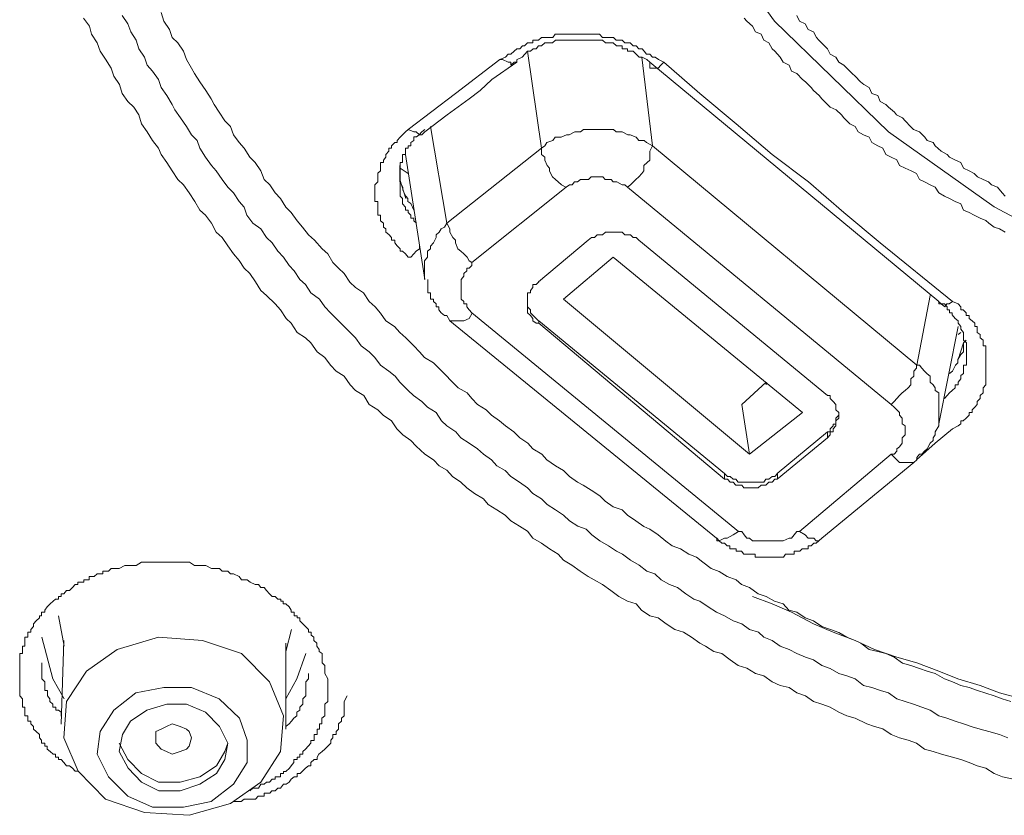
# Model space of a CAD drawing. Units: inches. Extents: x 149.1 to 232.2, y 3.2 to 64.6.
# Drawn here: x 169.9 to 170.8, y 43 to 43.8 of the extents above; entities that cross this region are included whole.
import ezdxf

# ---------------------------------------------------------------- set-up
doc = ezdxf.new("R2010")
doc.units = ezdxf.units.IN
doc.header["$MEASUREMENT"] = 0
doc.layers.add('图层 1', color=7, linetype='Continuous')

msp = doc.modelspace()

# ---------------------------------------------------------------- linework, layer by layer
at = {"layer": '图层 1', "color": 7, "lineweight": 9}
for points in [[(170.40683, 44.24329), (170.41458, 44.15269), (170.44662, 44.01557), (170.50604, 43.88638), (170.59131, 43.76822), (170.70138, 43.66142), (170.80336, 43.58907), (170.94478, 43.51397), (171.10067, 43.46022), (171.25346, 43.4306), (171.409, 43.41992)], [(170.81662, 43.07644), (170.80852, 43.07954), (170.79836, 43.08264), (170.78992, 43.08471), (170.78217, 43.08712), (170.77373, 43.08988), (170.7658, 43.09263), (170.75771, 43.09539), (170.74996, 43.0978), (170.74152, 43.10331), (170.73342, 43.10607), (170.72567, 43.10882), (170.71757, 43.11158), (170.70948, 43.11399), (170.70138, 43.11985), (170.69363, 43.12226), (170.68519, 43.12502), (170.67727, 43.12708), (170.66917, 43.13328), (170.66107, 43.13639), (170.65332, 43.13845), (170.64523, 43.14328), (170.63713, 43.14638), (170.62903, 43.15189), (170.62128, 43.1543), (170.61284, 43.15774), (170.60543, 43.16188), (170.59699, 43.16498), (170.58907, 43.17049), (170.58097, 43.17359), (170.57581, 43.17842), (170.56719, 43.18117), (170.55979, 43.18668), (170.55135, 43.18944), (170.54325, 43.19426), (170.5355, 43.19771), (170.5274, 43.20288), (170.51931, 43.20839), (170.51362, 43.21045), (170.50587, 43.21562), (170.49778, 43.22148), (170.49002, 43.22458), (170.48193, 43.22906), (170.4759, 43.23491), (170.46815, 43.23733), (170.46074, 43.24318), (170.4523, 43.24801), (170.44455, 43.25386), (170.43886, 43.25662), (170.43111, 43.26179), (170.42267, 43.26661), (170.41492, 43.27247), (170.40958, 43.27798), (170.40149, 43.28073), (170.39339, 43.2859), (170.3877, 43.29141), (170.37995, 43.29658), (170.37186, 43.30175), (170.36652, 43.30726), (170.35808, 43.31243), (170.35308, 43.31794), (170.34533, 43.32345), (170.33689, 43.32862), (170.33155, 43.33448), (170.32345, 43.33896), (170.31829, 43.34481), (170.31036, 43.35033), (170.30485, 43.35549), (170.29675, 43.36101), (170.28866, 43.36617), (170.28366, 43.37203), (170.27522, 43.37754), (170.26988, 43.38236), (170.26489, 43.39063), (170.25645, 43.3958), (170.25111, 43.40131), (170.24301, 43.40683), (170.23784, 43.41165), (170.22975, 43.41992), (170.2251, 43.42577), (170.21907, 43.4306), (170.21097, 43.43611), (170.20563, 43.44369), (170.20012, 43.4492), (170.19254, 43.45506), (170.18703, 43.46264), (170.18169, 43.4678), (170.176, 43.47366), (170.16825, 43.48124), (170.16291, 43.48675), (170.1574, 43.49261), (170.15206, 43.49984), (170.14396, 43.50604), (170.13862, 43.51397), (170.13328, 43.51879), (170.12777, 43.5274), (170.12278, 43.53257), (170.11744, 43.54049), (170.11192, 43.54635), (170.10658, 43.55428), (170.1009, 43.55944), (170.09556, 43.56771), (170.08781, 43.57322), (170.08212, 43.58115), (170.07937, 43.58873), (170.07472, 43.59424), (170.06921, 43.60251), (170.06387, 43.60802), (170.05818, 43.6156), (170.0525, 43.62387), (170.04802, 43.62903), (170.04233, 43.63696), (170.03665, 43.64557), (170.03424, 43.65315), (170.02855, 43.65866), (170.02373, 43.66659), (170.01805, 43.67485), (170.01271, 43.68278), (170.00995, 43.68794), (170.00495, 43.69656), (169.99927, 43.70414), (169.99686, 43.71206), (169.99117, 43.71998), (169.98583, 43.72584), (169.98342, 43.73342), (169.97774, 43.74169), (169.97533, 43.74996), (169.96999, 43.75788), (169.96723, 43.7658), (169.96189, 43.77373)], [(169.99944, 43.77683), (170.00185, 43.76822), (170.00754, 43.76029), (170.00995, 43.75271), (170.01563, 43.74755), (170.02097, 43.73928), (170.02373, 43.73135), (170.02873, 43.72308), (170.03148, 43.71792), (170.03682, 43.70965), (170.04251, 43.70138), (170.04767, 43.69346), (170.0506, 43.68794), (170.05543, 43.68037), (170.06077, 43.6721), (170.06645, 43.66659), (170.06921, 43.65866), (170.07455, 43.65108), (170.07954, 43.64557), (170.08505, 43.63696), (170.09005, 43.63179), (170.09573, 43.62387), (170.09883, 43.6156), (170.10417, 43.61043), (170.10951, 43.60251), (170.11468, 43.59699), (170.11968, 43.58873), (170.12502, 43.58356), (170.1307, 43.57563), (170.13587, 43.56943), (170.14155, 43.5622), (170.14724, 43.55703), (170.15464, 43.54842), (170.16033, 43.5436), (170.16515, 43.53533), (170.17049, 43.52981), (170.17618, 43.52465), (170.18152, 43.51638), (170.18703, 43.51121), (170.19478, 43.50604), (170.20012, 43.49778), (170.2058, 43.49261), (170.21114, 43.48641), (170.21631, 43.47917), (170.22475, 43.47366), (170.22975, 43.4678), (170.23543, 43.46264), (170.24318, 43.45506), (170.24887, 43.4492), (170.25369, 43.44369), (170.2623, 43.43852), (170.26747, 43.43335), (170.27281, 43.42784), (170.28056, 43.41992), (170.2859, 43.4144), (170.29469, 43.40958), (170.29934, 43.40407), (170.30485, 43.39821), (170.31295, 43.39304), (170.31829, 43.38788), (170.32604, 43.38236), (170.33172, 43.37754), (170.33982, 43.37203), (170.3455, 43.36617), (170.35325, 43.36101), (170.35825, 43.35549), (170.36669, 43.35033), (170.37151, 43.34481), (170.38013, 43.33896), (170.38788, 43.33448), (170.39339, 43.32862), (170.40114, 43.32345), (170.40683, 43.32035), (170.41458, 43.31553), (170.42267, 43.31002), (170.42801, 43.30485), (170.43576, 43.29934), (170.4442, 43.29658), (170.44954, 43.29141), (170.45764, 43.2859), (170.46539, 43.28039), (170.47108, 43.27798), (170.47917, 43.27247), (170.48658, 43.26627), (170.49261, 43.26179), (170.5007, 43.25903), (170.5088, 43.25386), (170.51621, 43.25076), (170.52224, 43.24594), (170.53033, 43.24008), (170.53808, 43.23698), (170.54583, 43.23216), (170.55428, 43.22906), (170.55962, 43.22458), (170.56737, 43.22148), (170.57546, 43.21562), (170.58321, 43.21287), (170.59131, 43.20839), (170.59975, 43.20598), (170.60509, 43.19977), (170.61284, 43.19771), (170.62094, 43.1922), (170.62903, 43.18944), (170.63696, 43.18393), (170.6454, 43.18117), (170.65349, 43.17807), (170.66125, 43.17359), (170.66934, 43.17049), (170.67468, 43.16774), (170.68278, 43.16188), (170.69122, 43.15981), (170.69897, 43.15774), (170.70672, 43.1543), (170.71482, 43.14844), (170.72291, 43.14638), (170.73135, 43.14328), (170.73876, 43.14086), (170.74651, 43.13845), (170.75547, 43.13328), (170.76322, 43.13053), (170.77132, 43.12708), (170.77941, 43.12502), (170.78716, 43.12226), (170.79526, 43.1195), (170.80336, 43.11709), (170.81111, 43.11399), (170.81955, 43.11158)], [(170.61284, 43.77373), (170.6156, 43.76822), (170.62094, 43.7658), (170.62387, 43.76029), (170.62903, 43.75788), (170.63196, 43.75271), (170.63403, 43.74996), (170.63971, 43.74444), (170.64247, 43.74169), (170.64523, 43.73652), (170.65057, 43.73342), (170.65349, 43.7286), (170.65832, 43.72584), (170.66125, 43.72308), (170.66641, 43.71792), (170.66934, 43.71516), (170.67451, 43.70965), (170.67744, 43.70724), (170.68278, 43.70414), (170.68519, 43.69862), (170.69122, 43.69656), (170.69328, 43.6907), (170.69897, 43.68794), (170.70138, 43.68519), (170.70707, 43.68037), (170.70913, 43.67795), (170.71482, 43.67485), (170.71757, 43.6721), (170.72291, 43.66624), (170.72567, 43.66383), (170.73135, 43.66142), (170.73635, 43.65625), (170.73876, 43.65315), (170.74444, 43.65108), (170.74651, 43.64798), (170.7522, 43.64281), (170.75788, 43.63971), (170.76029, 43.63696), (170.76598, 43.6342), (170.77132, 43.63179), (170.77373, 43.62628), (170.77941, 43.62387), (170.78424, 43.62111), (170.78716, 43.61801), (170.79285, 43.6156), (170.79802, 43.61319), (170.80094, 43.61043), (170.80646, 43.60802), (170.81111, 43.60251), (170.81386, 43.59941)], [(170.82196, 43.03648), (170.81145, 43.03889), (170.80336, 43.04199), (170.79543, 43.04716), (170.78699, 43.04957), (170.77924, 43.05267), (170.77114, 43.05543), (170.76305, 43.05784), (170.75254, 43.06059), (170.74444, 43.06335), (170.73618, 43.06542), (170.72842, 43.07127), (170.72033, 43.07437), (170.71189, 43.07644), (170.70414, 43.07954), (170.69604, 43.08505), (170.68794, 43.08746), (170.68054, 43.08988), (170.66917, 43.09539), (170.66107, 43.0978), (170.65332, 43.10125), (170.64523, 43.10607), (170.63713, 43.10882), (170.62903, 43.11158), (170.62128, 43.11709), (170.61284, 43.11985), (170.60543, 43.12502), (170.59699, 43.12708), (170.58907, 43.13053), (170.58097, 43.13639), (170.57288, 43.13845), (170.56478, 43.14362), (170.55634, 43.14638), (170.54859, 43.15189), (170.54049, 43.15774), (170.53274, 43.15981), (170.52465, 43.16498), (170.51931, 43.16774), (170.51121, 43.17359), (170.50346, 43.17842), (170.49502, 43.18117), (170.48675, 43.18668), (170.479, 43.1922), (170.4709, 43.19426), (170.46315, 43.19977), (170.45798, 43.20598), (170.44937, 43.20839), (170.44128, 43.21287), (170.43352, 43.21872), (170.42543, 43.22458), (170.41733, 43.22906), (170.41165, 43.23216), (170.4039, 43.23733), (170.3958, 43.24318), (170.3877, 43.24801), (170.38271, 43.25386), (170.37427, 43.25903), (170.36652, 43.26454), (170.35808, 43.26937), (170.35308, 43.27591), (170.34533, 43.28073), (170.33689, 43.2859), (170.33155, 43.29141), (170.32345, 43.29658), (170.31501, 43.30175), (170.31036, 43.30726), (170.30192, 43.31243), (170.29451, 43.31794), (170.28866, 43.32345), (170.28073, 43.32862), (170.27522, 43.33482), (170.26782, 43.33896), (170.26213, 43.34481), (170.25404, 43.35033), (170.24559, 43.3579), (170.24025, 43.36342), (170.2325, 43.36893), (170.22682, 43.37479), (170.22182, 43.38236), (170.21373, 43.38788), (170.20856, 43.39304), (170.20012, 43.39821), (170.19512, 43.40683), (170.18703, 43.41165), (170.18169, 43.41716), (170.176, 43.42577), (170.16825, 43.4306), (170.16291, 43.43611), (170.1574, 43.44369), (170.14999, 43.4492), (170.14396, 43.45781), (170.13862, 43.46264), (170.13053, 43.4678), (170.12484, 43.47676), (170.12002, 43.48124), (170.11468, 43.48951), (170.10934, 43.49536), (170.1009, 43.50363), (170.09556, 43.50846), (170.09039, 43.51672), (170.08505, 43.52465), (170.07937, 43.52981), (170.07472, 43.53739), (170.06921, 43.5436), (170.06387, 43.55152), (170.05818, 43.55944), (170.0525, 43.56461), (170.04802, 43.57322), (170.04233, 43.58115), (170.03665, 43.58597), (170.03183, 43.59424), (170.02649, 43.60251), (170.0208, 43.61043), (170.01546, 43.6156), (170.00995, 43.62387), (170.00495, 43.63179), (169.99927, 43.63971), (169.99686, 43.64557), (169.99117, 43.65315), (169.98583, 43.66142), (169.98032, 43.66934), (169.97774, 43.67795), (169.97292, 43.68519), (169.96723, 43.6907), (169.96189, 43.69862), (169.95913, 43.70724), (169.95379, 43.71516), (169.95104, 43.72308), (169.9457, 43.7317), (169.94036, 43.73928), (169.9376, 43.74755), (169.93226, 43.75581), (169.9302, 43.76339), (169.92451, 43.77132)], [(170.81386, 43.56461), (170.80852, 43.56771), (170.80336, 43.56943), (170.79836, 43.57322), (170.79543, 43.57598), (170.78992, 43.57805), (170.78424, 43.58115), (170.77924, 43.58356), (170.77373, 43.58597), (170.77114, 43.59183), (170.7658, 43.59424), (170.76029, 43.59699), (170.7553, 43.59941), (170.74996, 43.60251), (170.74651, 43.60802), (170.74152, 43.61043), (170.73618, 43.61319), (170.73135, 43.6156), (170.72842, 43.62111), (170.72326, 43.62387), (170.71757, 43.62628), (170.71189, 43.62903), (170.70948, 43.63455), (170.70414, 43.63696), (170.6988, 43.63971), (170.69604, 43.64557), (170.69105, 43.64798), (170.68519, 43.65108), (170.6826, 43.65625), (170.67727, 43.65866), (170.6721, 43.66142), (170.66917, 43.66659), (170.664, 43.66934), (170.65832, 43.67485), (170.65591, 43.67795), (170.65091, 43.68278), (170.64523, 43.68519), (170.64247, 43.68794), (170.63713, 43.69346), (170.63437, 43.69656), (170.62903, 43.70138), (170.62662, 43.70414), (170.62128, 43.70965), (170.61835, 43.71206), (170.61284, 43.71792), (170.60785, 43.71998), (170.60543, 43.72584), (170.59975, 43.7286), (170.59699, 43.73342), (170.59165, 43.73928), (170.58907, 43.74169), (170.58597, 43.74755), (170.58097, 43.74996), (170.57856, 43.75581), (170.57288, 43.75788), (170.57012, 43.76339), (170.56478, 43.76822), (170.56203, 43.77132)], [(170.32621, 43.73135), (170.33189, 43.73342), (170.33431, 43.73652), (170.33689, 43.73652), (170.33999, 43.73928), (170.34275, 43.74169), (170.34567, 43.74169), (170.34809, 43.74444), (170.35015, 43.74444), (170.35308, 43.74755), (170.35584, 43.74755), (170.35825, 43.74755), (170.35825, 43.74996), (170.36152, 43.74996), (170.36359, 43.74996), (170.36652, 43.75271), (170.36962, 43.75271), (170.37169, 43.75271), (170.37461, 43.75271), (170.37737, 43.75271), (170.37978, 43.75581), (170.38271, 43.75581), (170.38547, 43.75581), (170.38788, 43.75581), (170.39046, 43.75581), (170.39322, 43.75581), (170.3958, 43.75581), (170.39856, 43.75581), (170.40131, 43.75581), (170.40424, 43.75581), (170.407, 43.75581), (170.40941, 43.75581), (170.41165, 43.75581), (170.41475, 43.75581), (170.4175, 43.75581), (170.42043, 43.75581), (170.4225, 43.75581), (170.42543, 43.75271), (170.42818, 43.75271), (170.43094, 43.75271), (170.43387, 43.75271), (170.43594, 43.75271), (170.43869, 43.74996), (170.44128, 43.74996), (170.44438, 43.74996), (170.44679, 43.74755), (170.44972, 43.74755), (170.45213, 43.74755), (170.45506, 43.74444), (170.45781, 43.74444), (170.46057, 43.74169), (170.4635, 43.74169), (170.46556, 43.73928), (170.46798, 43.73652), (170.4709, 43.73652), (170.47366, 43.73342), (170.47607, 43.73342), (170.47934, 43.73135), (170.48468, 43.7286)], [(170.4709, 43.7286), (170.46815, 43.73135), (170.4635, 43.73342), (170.46074, 43.73342), (170.45781, 43.73652), (170.45506, 43.73928), (170.45213, 43.73928), (170.44937, 43.73928), (170.44937, 43.74169), (170.44696, 43.74169), (170.44438, 43.74169), (170.44438, 43.74444), (170.44128, 43.74444), (170.43886, 43.74444), (170.43559, 43.74755), (170.43387, 43.74755), (170.43111, 43.74755), (170.42818, 43.74755), (170.42543, 43.74996), (170.4225, 43.74996), (170.42009, 43.74996), (170.41768, 43.74996), (170.41475, 43.74996), (170.41165, 43.74996), (170.40958, 43.74996), (170.40665, 43.74996), (170.40424, 43.74996), (170.40131, 43.74996), (170.39856, 43.74996), (170.3958, 43.74996), (170.39322, 43.74996), (170.39012, 43.74996), (170.38805, 43.74996), (170.38547, 43.74996), (170.38271, 43.74996), (170.37995, 43.74996), (170.37702, 43.74755), (170.37461, 43.74755), (170.37169, 43.74755), (170.36962, 43.74755), (170.36652, 43.74444), (170.36359, 43.74444), (170.36118, 43.74169), (170.35842, 43.74169), (170.35584, 43.73928), (170.35308, 43.73928), (170.35033, 43.73652), (170.34774, 43.73342), (170.34292, 43.73135)], [(170.36652, 43.64557), (170.35308, 43.73928)], [(170.23767, 43.66383), (170.28349, 43.69862), (170.32621, 43.73135)], [(170.25386, 43.66142), (170.27539, 43.67795), (170.29658, 43.69346), (170.30743, 43.70138), (170.31846, 43.71206), (170.34275, 43.7286)], [(170.32621, 43.73135), (170.32897, 43.73135), (170.33431, 43.7286), (170.33689, 43.7286), (170.33689, 43.72584), (170.33999, 43.7286), (170.34275, 43.7286)], [(170.34275, 43.7286), (170.34275, 43.73135)], [(170.46332, 43.73342), (170.47349, 43.64798)], [(170.4709, 43.7286), (170.4709, 43.72584), (170.4709, 43.72308), (170.47366, 43.72308), (170.47624, 43.72308), (170.479, 43.72308), (170.48176, 43.72584), (170.48468, 43.7286)], [(170.74996, 43.49778), (170.4709, 43.7286)], [(170.48468, 43.7286), (170.51931, 43.69862), (170.55428, 43.66934), (170.58907, 43.63971), (170.62404, 43.61319), (170.65832, 43.58356), (170.69346, 43.55428), (170.76305, 43.49778)], [(170.23767, 43.54049), (170.23526, 43.5436), (170.23233, 43.54635), (170.22992, 43.54635), (170.22992, 43.54842), (170.22716, 43.55152), (170.22492, 43.55428), (170.22492, 43.55703), (170.22182, 43.55703), (170.22182, 43.55944), (170.21907, 43.56254), (170.21614, 43.56461), (170.21614, 43.56771), (170.21407, 43.56943), (170.21407, 43.57322), (170.21114, 43.57563), (170.21114, 43.57805), (170.21114, 43.58115), (170.20839, 43.58115), (170.20839, 43.58356), (170.20839, 43.58597), (170.20839, 43.58873), (170.20839, 43.59217), (170.20839, 43.59424), (170.20563, 43.59424), (170.20563, 43.59699), (170.20563, 43.59941), (170.20563, 43.60251), (170.20563, 43.60526), (170.20563, 43.60802), (170.20563, 43.61043), (170.20839, 43.61319), (170.20839, 43.6156), (170.20839, 43.61801), (170.20839, 43.62145), (170.21114, 43.62387), (170.21114, 43.62628), (170.21114, 43.62903), (170.21114, 43.63179), (170.21407, 43.63179), (170.21407, 43.6342), (170.21614, 43.63696), (170.21614, 43.63971), (170.21907, 43.64281), (170.21907, 43.64557), (170.22182, 43.64557), (170.22182, 43.64798), (170.22492, 43.65108), (170.22716, 43.65108), (170.22716, 43.65315), (170.22992, 43.65625), (170.23233, 43.65866), (170.23526, 43.66142), (170.23767, 43.66383)], [(170.25386, 43.66383), (170.25111, 43.66142), (170.24852, 43.65866), (170.24577, 43.65659), (170.24336, 43.65659), (170.24336, 43.65315), (170.24043, 43.65108), (170.24043, 43.64798), (170.23767, 43.64798), (170.23767, 43.64557), (170.23526, 43.64557), (170.23526, 43.64281), (170.23526, 43.63971), (170.23233, 43.63971), (170.23233, 43.63696), (170.23233, 43.6342), (170.23233, 43.63179), (170.22992, 43.63179), (170.22992, 43.62903), (170.22992, 43.62628), (170.22992, 43.62387), (170.22992, 43.62111), (170.22992, 43.61801), (170.22992, 43.6156), (170.22992, 43.61319), (170.22992, 43.61043), (170.22992, 43.60802), (170.22992, 43.60526), (170.22992, 43.60251), (170.22992, 43.59941), (170.23233, 43.59699), (170.23233, 43.59424), (170.23233, 43.59183), (170.23526, 43.58873), (170.23526, 43.58597), (170.23767, 43.58597), (170.23767, 43.58356), (170.24043, 43.58115), (170.24043, 43.57805), (170.24336, 43.57805), (170.24336, 43.57563), (170.24577, 43.57322)], [(170.23767, 43.66383), (170.24336, 43.66142), (170.24542, 43.66142), (170.2487, 43.65866), (170.25111, 43.65866), (170.25386, 43.66142)], [(170.25937, 43.66659), (170.27522, 43.57322)], [(170.47366, 43.64798), (170.46798, 43.65108), (170.46556, 43.65315), (170.46057, 43.65315), (170.45781, 43.65625), (170.45213, 43.65866), (170.44972, 43.65866), (170.44438, 43.66142), (170.43869, 43.66142), (170.43594, 43.66383), (170.43094, 43.66383), (170.42526, 43.66383), (170.42043, 43.66383), (170.4175, 43.66383), (170.41148, 43.66383), (170.407, 43.66383), (170.40407, 43.66142), (170.39856, 43.66142), (170.39322, 43.65866), (170.39046, 43.65866), (170.38547, 43.65625), (170.37978, 43.65625), (170.37737, 43.65315), (170.37169, 43.65108), (170.36962, 43.64798), (170.36635, 43.64557)], [(170.23526, 43.63971), (170.25386, 43.51879)], [(170.27522, 43.57322), (170.36652, 43.64557)], [(170.36652, 43.64557), (170.36652, 43.63971), (170.36962, 43.63696), (170.36962, 43.6342), (170.37186, 43.62903), (170.37427, 43.62628), (170.37427, 43.62352), (170.37702, 43.61801), (170.37995, 43.6156), (170.38271, 43.61319), (170.38564, 43.61043), (170.39012, 43.60802)], [(170.44954, 43.60802), (170.4523, 43.61043), (170.45523, 43.61319), (170.45764, 43.6156), (170.46057, 43.61801), (170.46332, 43.62111), (170.46539, 43.62387), (170.46539, 43.62903), (170.46832, 43.63179), (170.47108, 43.6342), (170.47108, 43.63971), (170.47108, 43.64281), (170.47349, 43.64798)], [(170.47366, 43.64798), (170.72877, 43.43611)], [(170.22975, 43.62903), (170.22975, 43.62387), (170.22975, 43.62145), (170.22975, 43.6156), (170.22975, 43.61319), (170.2325, 43.60802), (170.2325, 43.60526), (170.23543, 43.59941), (170.2375, 43.59699), (170.2375, 43.59424), (170.24025, 43.59217), (170.24318, 43.58597)], [(170.23767, 43.62111), (170.22992, 43.62628)], [(170.22975, 43.6156), (170.23543, 43.59699)], [(170.44954, 43.60802), (170.44679, 43.61043), (170.4442, 43.61043), (170.43904, 43.61319), (170.43576, 43.61319), (170.4337, 43.6156), (170.43094, 43.6156), (170.42801, 43.6156), (170.4256, 43.61801), (170.42026, 43.61801), (170.4175, 43.61801), (170.41458, 43.61801), (170.41182, 43.6156), (170.40683, 43.6156), (170.40407, 43.6156), (170.40114, 43.61319), (170.39838, 43.61319), (170.39597, 43.61043), (170.39339, 43.61043), (170.39029, 43.60802)], [(170.39029, 43.60802), (170.29934, 43.53533)], [(170.70414, 43.39821), (170.44937, 43.60802)], [(170.27522, 43.57322), (170.27281, 43.56943), (170.26954, 43.56771), (170.26782, 43.56461), (170.26489, 43.5622), (170.26489, 43.55944), (170.26213, 43.55428), (170.25937, 43.55117), (170.25937, 43.54842), (170.25645, 43.54635), (170.25645, 43.54049), (170.25369, 43.53705), (170.25369, 43.53533), (170.25369, 43.52981), (170.25369, 43.5274), (170.25369, 43.52465), (170.25369, 43.51879)], [(170.27522, 43.57322), (170.27798, 43.56771), (170.27798, 43.56461), (170.28091, 43.55944), (170.28332, 43.55703), (170.28332, 43.55428), (170.28573, 43.54842), (170.28866, 43.54635), (170.29141, 43.5436), (170.29469, 43.54049), (170.29675, 43.53705), (170.29917, 43.53533)], [(170.46057, 43.55703), (170.45781, 43.55944), (170.45488, 43.55944), (170.45247, 43.5622), (170.44954, 43.5622), (170.44679, 43.5622), (170.44438, 43.56461), (170.4411, 43.56461), (170.43869, 43.56461), (170.43594, 43.56461), (170.4337, 43.56461), (170.43094, 43.56461), (170.42818, 43.56461), (170.42526, 43.5622), (170.42284, 43.5622), (170.42026, 43.5622), (170.4175, 43.55944), (170.41475, 43.55944), (170.41148, 43.55703)], [(170.41165, 43.55703), (170.36359, 43.51672)], [(170.64247, 43.40683), (170.4604, 43.55703)], [(170.23767, 43.54049), (170.24043, 43.54049), (170.24336, 43.5436), (170.24542, 43.54635), (170.2487, 43.54842), (170.2487, 43.55152)], [(170.29934, 43.53533), (170.29934, 43.53257), (170.29658, 43.52981), (170.29434, 43.52981), (170.29434, 43.5274), (170.29159, 43.52465), (170.29159, 43.52224), (170.28883, 43.51879), (170.28883, 43.51672), (170.28883, 43.51397), (170.28883, 43.51121), (170.28883, 43.50846), (170.28883, 43.50604), (170.28883, 43.50363), (170.28883, 43.49984), (170.29159, 43.49778), (170.29159, 43.49536), (170.29434, 43.49536), (170.29434, 43.49261), (170.29658, 43.48951), (170.29934, 43.48675)], [(170.43576, 43.54049), (170.3877, 43.49984)], [(170.43576, 43.54049), (170.61853, 43.39063)], [(170.25662, 43.51879), (170.25662, 43.51672), (170.25662, 43.51397), (170.25662, 43.51156), (170.25662, 43.50846), (170.25662, 43.50604), (170.25937, 43.50604), (170.25937, 43.50363), (170.25937, 43.49984), (170.2623, 43.49984), (170.2623, 43.49778), (170.26471, 43.49536), (170.26471, 43.49261), (170.26747, 43.49261), (170.26747, 43.48951), (170.26971, 43.48675), (170.27281, 43.48434), (170.27522, 43.48434), (170.27815, 43.47917)], [(170.36376, 43.51672), (170.36135, 43.51397), (170.35808, 43.51397), (170.35808, 43.51121), (170.35601, 43.50846), (170.35601, 43.50604), (170.35308, 43.50604), (170.35308, 43.50363), (170.35308, 43.49984), (170.35308, 43.49778), (170.35308, 43.49536), (170.35308, 43.49261), (170.35308, 43.48951), (170.35308, 43.48675), (170.35601, 43.48434), (170.35808, 43.48124), (170.35808, 43.47917), (170.36135, 43.47676), (170.36376, 43.47676)], [(170.35308, 43.49778), (170.35308, 43.49536), (170.35308, 43.49261), (170.35584, 43.48951), (170.35584, 43.48675), (170.35842, 43.48434), (170.36118, 43.48124), (170.36359, 43.47917)], [(170.38788, 43.49984), (170.56737, 43.35033)], [(170.7286, 43.43611), (170.74169, 43.50363)], [(170.75547, 43.40407), (170.75788, 43.40683), (170.76029, 43.40958), (170.76288, 43.41165), (170.76563, 43.4144), (170.76563, 43.41716), (170.76856, 43.41716), (170.76856, 43.41992), (170.77132, 43.42302), (170.77132, 43.42612), (170.77373, 43.42818), (170.77373, 43.4306), (170.77373, 43.43335), (170.77373, 43.43611), (170.77666, 43.43611), (170.77666, 43.43852), (170.77666, 43.44162), (170.77666, 43.44369), (170.77666, 43.44644), (170.77666, 43.4492), (170.77666, 43.45196), (170.77666, 43.4554), (170.77666, 43.45781), (170.77373, 43.46022), (170.77373, 43.46264), (170.77373, 43.46574), (170.77373, 43.4678), (170.77132, 43.4709), (170.77132, 43.47366), (170.76856, 43.47676), (170.76856, 43.47917), (170.76563, 43.48124), (170.76288, 43.48468), (170.76288, 43.48675), (170.76029, 43.48675), (170.76029, 43.48951), (170.75788, 43.48951), (170.75788, 43.49261), (170.75547, 43.49536), (170.7522, 43.49536), (170.74978, 43.49778)], [(170.74996, 43.49778), (170.74996, 43.49536), (170.75237, 43.49536), (170.75564, 43.49261), (170.75771, 43.49536), (170.76012, 43.49536), (170.76305, 43.49778)], [(170.76305, 43.49778), (170.76873, 43.49536), (170.77114, 43.49261), (170.77114, 43.48951), (170.77356, 43.48951), (170.77648, 43.48675), (170.77648, 43.48434), (170.77924, 43.48434), (170.77924, 43.48124), (170.782, 43.47917), (170.78458, 43.47676), (170.78458, 43.47366), (170.78699, 43.47366), (170.78699, 43.4709), (170.78699, 43.4678), (170.78992, 43.46574), (170.78992, 43.46264), (170.79268, 43.46022), (170.79268, 43.45781), (170.79268, 43.45506), (170.79543, 43.45506), (170.79543, 43.45196), (170.79543, 43.4492), (170.79543, 43.44644), (170.79543, 43.44369), (170.79543, 43.44162), (170.79543, 43.43852), (170.79543, 43.43611), (170.79543, 43.43335), (170.79543, 43.4306), (170.79543, 43.42818), (170.79543, 43.42577), (170.79543, 43.42302), (170.79543, 43.41992), (170.79543, 43.41716), (170.79268, 43.4144), (170.79268, 43.41165), (170.79268, 43.40958), (170.78992, 43.40683), (170.78992, 43.40407), (170.78699, 43.40131), (170.78699, 43.39821), (170.78458, 43.3958), (170.782, 43.39304), (170.782, 43.39063), (170.77924, 43.39063), (170.77924, 43.38788), (170.77648, 43.38512), (170.77356, 43.38236), (170.77114, 43.38236), (170.77114, 43.37961), (170.76873, 43.37754), (170.76305, 43.37479)], [(170.27798, 43.47917), (170.28073, 43.47917), (170.28366, 43.47917), (170.28573, 43.47917), (170.29141, 43.47917), (170.29658, 43.48124), (170.29951, 43.48641)], [(170.27798, 43.47917), (170.5355, 43.26937)], [(170.29934, 43.48675), (170.55651, 43.27557)], [(170.36376, 43.47917), (170.54325, 43.33172)], [(170.36376, 43.47917), (170.36376, 43.47676)], [(170.36376, 43.47676), (170.54325, 43.32621)], [(170.74996, 43.37961), (170.76856, 43.47366)], [(170.76029, 43.42818), (170.76305, 43.4306), (170.76598, 43.43611), (170.76839, 43.43852), (170.76839, 43.44162), (170.77114, 43.44644), (170.77373, 43.4492), (170.77373, 43.45196), (170.77373, 43.45781), (170.77648, 43.46022)], [(170.77132, 43.4678), (170.76856, 43.46574)], [(170.76856, 43.44162), (170.7739, 43.45781)], [(170.70414, 43.39821), (170.70689, 43.40131), (170.70948, 43.40407), (170.71189, 43.40683), (170.71464, 43.40958), (170.71757, 43.41165), (170.72033, 43.4144), (170.72308, 43.41716), (170.72308, 43.42302), (170.72601, 43.42577), (170.72601, 43.4306), (170.72842, 43.43335), (170.72842, 43.43611)], [(170.7286, 43.34722), (170.73135, 43.35033), (170.73359, 43.35033), (170.736, 43.35308), (170.73876, 43.35549), (170.74169, 43.36101), (170.74444, 43.36342), (170.74444, 43.36617), (170.74651, 43.36893), (170.74651, 43.37203), (170.75013, 43.37754), (170.75013, 43.37961), (170.75013, 43.38236), (170.75013, 43.38788), (170.75013, 43.39063), (170.75013, 43.39304), (170.75013, 43.39821), (170.75013, 43.40131), (170.75013, 43.40407), (170.75013, 43.40958), (170.74651, 43.41165), (170.74651, 43.4144), (170.74444, 43.41716), (170.74169, 43.41992), (170.74169, 43.42577), (170.73876, 43.42784), (170.736, 43.4306), (170.73359, 43.43335), (170.73135, 43.43611), (170.7286, 43.43611)], [(170.58321, 43.41992), (170.55996, 43.39821)], [(170.58321, 43.41992), (170.58321, 43.41716)], [(170.64247, 43.36617), (170.64523, 43.36893), (170.64523, 43.37203), (170.64815, 43.37203), (170.64815, 43.37479), (170.65057, 43.37754), (170.65057, 43.37961), (170.65057, 43.38236), (170.65332, 43.38512), (170.65332, 43.38788), (170.65332, 43.39063), (170.65057, 43.39304), (170.65057, 43.3958), (170.65057, 43.39821), (170.64815, 43.40131), (170.64523, 43.40407), (170.64523, 43.40683), (170.64247, 43.40683)], [(170.55979, 43.39821), (170.56719, 43.35033)], [(170.70414, 43.35033), (170.70689, 43.35033), (170.70948, 43.35308), (170.70948, 43.35549), (170.71189, 43.35756), (170.71464, 43.36101), (170.71464, 43.36342), (170.71464, 43.36617), (170.71757, 43.36893), (170.71757, 43.37203), (170.71757, 43.37479), (170.71757, 43.37754), (170.71464, 43.37961), (170.71464, 43.38236), (170.71464, 43.38512), (170.71189, 43.38788), (170.71189, 43.39063), (170.70948, 43.39304), (170.70689, 43.3958), (170.70414, 43.39821)], [(170.61835, 43.39063), (170.56719, 43.35033)], [(170.64247, 43.37203), (170.64523, 43.37203), (170.64523, 43.37479), (170.64815, 43.37754), (170.64815, 43.37926), (170.65057, 43.37926), (170.65057, 43.38236), (170.65057, 43.38512), (170.65332, 43.38788), (170.65332, 43.39063)], [(170.76305, 43.37479), (170.74651, 43.36101), (170.72842, 43.34481)], [(170.64247, 43.37203), (170.59407, 43.33172)], [(170.64247, 43.36617), (170.59407, 43.32621)], [(170.64247, 43.36617), (170.64247, 43.37203)], [(170.6156, 43.27557), (170.70414, 43.35033)], [(170.72584, 43.3424), (170.72308, 43.3424), (170.72016, 43.3424), (170.71774, 43.3424), (170.71206, 43.3424), (170.7093, 43.34481), (170.70396, 43.35033)], [(170.7286, 43.34722), (170.7286, 43.34481), (170.72584, 43.3424)], [(170.63696, 43.26937), (170.72584, 43.3424)], [(170.54325, 43.33172), (170.54601, 43.32862), (170.54859, 43.32862), (170.55135, 43.32621), (170.5541, 43.32621), (170.55634, 43.32345), (170.55979, 43.32345), (170.56185, 43.32345), (170.56513, 43.32345), (170.56719, 43.32345), (170.57288, 43.32345), (170.57563, 43.32345), (170.57856, 43.32345), (170.58097, 43.32345), (170.58304, 43.32621), (170.58597, 43.32621), (170.58907, 43.32862), (170.59165, 43.32862), (170.59441, 43.33172)], [(170.54325, 43.32621), (170.54325, 43.33172)], [(170.54325, 43.32621), (170.54601, 43.32621), (170.54859, 43.32345), (170.55135, 43.32345), (170.5541, 43.32035), (170.55634, 43.32035), (170.55979, 43.32035), (170.56185, 43.31794), (170.56513, 43.31794), (170.56719, 43.31794), (170.57288, 43.31794), (170.57563, 43.31794), (170.57856, 43.32035), (170.58097, 43.32035), (170.58304, 43.32035), (170.58597, 43.32345), (170.58907, 43.32345), (170.59165, 43.32621), (170.59441, 43.32621)], [(170.59424, 43.33172), (170.59424, 43.32621)], [(170.53567, 43.26937), (170.53567, 43.26661), (170.53808, 43.26661), (170.54308, 43.26937), (170.54583, 43.26937), (170.55152, 43.27247), (170.55651, 43.27557)], [(170.53567, 43.26937), (170.53808, 43.26661), (170.54067, 43.26454), (170.54308, 43.26454), (170.54583, 43.26179), (170.54842, 43.26179), (170.54842, 43.25903), (170.55152, 43.25903), (170.55428, 43.25903), (170.55428, 43.25662), (170.55651, 43.25662), (170.55962, 43.25662), (170.56185, 43.25386), (170.56495, 43.25386), (170.56737, 43.25386), (170.57029, 43.25386), (170.57271, 43.25386), (170.57271, 43.25076), (170.57546, 43.25076), (170.57839, 43.25076), (170.58115, 43.25076), (170.58321, 43.25076), (170.58614, 43.25076), (170.5889, 43.25076), (170.59148, 43.25076), (170.59424, 43.25076), (170.59699, 43.25076), (170.59992, 43.25076), (170.60199, 43.25386), (170.60509, 43.25386), (170.60802, 43.25386), (170.61043, 43.25386), (170.61043, 43.25662), (170.61284, 43.25662), (170.61577, 43.25662), (170.61818, 43.25903), (170.62111, 43.25903), (170.62387, 43.25903), (170.62387, 43.26179), (170.62662, 43.26179), (170.62921, 43.26454), (170.63162, 43.26454), (170.63696, 43.26937)], [(170.55634, 43.27557), (170.55979, 43.27557), (170.56203, 43.27247), (170.56478, 43.26937), (170.56719, 43.26937), (170.57012, 43.26661), (170.57581, 43.26661), (170.57822, 43.26661), (170.58097, 43.26661), (170.58321, 43.26661), (170.58597, 43.26661), (170.59165, 43.26661), (170.59407, 43.26661), (170.59699, 43.26661), (170.59975, 43.26661), (170.60543, 43.26937), (170.60785, 43.26937), (170.61026, 43.27247), (170.61284, 43.27557), (170.6156, 43.27557)], [(170.63696, 43.26937), (170.6342, 43.26661), (170.63162, 43.26661), (170.62921, 43.26937), (170.62387, 43.26937), (170.62111, 43.27247), (170.61543, 43.27557)], [(169.919, 43.0444), (169.91624, 43.0444), (169.91366, 43.04716), (169.9109, 43.04957), (169.90815, 43.04957), (169.90556, 43.05267), (169.90281, 43.05543), (169.9004, 43.05543), (169.9004, 43.05784), (169.89747, 43.05784), (169.89747, 43.06059), (169.89506, 43.06059), (169.89213, 43.06335), (169.88937, 43.06542), (169.88937, 43.06852), (169.88696, 43.06852), (169.88696, 43.07127), (169.88403, 43.07127), (169.88403, 43.07437), (169.88196, 43.07644), (169.88196, 43.07954), (169.87886, 43.08264), (169.87628, 43.08471), (169.87628, 43.08746), (169.87352, 43.08988), (169.87352, 43.09263), (169.8706, 43.09263), (169.8706, 43.09539), (169.8706, 43.0978), (169.86784, 43.0978), (169.86784, 43.10125), (169.86784, 43.10331), (169.86784, 43.10607), (169.86543, 43.10607), (169.86543, 43.10882), (169.86543, 43.11158), (169.86543, 43.11399), (169.86284, 43.11709), (169.86284, 43.11985), (169.86284, 43.12226), (169.86284, 43.12502), (169.86284, 43.12708), (169.86284, 43.13053), (169.86284, 43.13328), (169.86284, 43.13639), (169.86284, 43.13845), (169.86284, 43.14086), (169.86284, 43.14328), (169.86284, 43.14638), (169.86284, 43.14879), (169.86284, 43.15189), (169.86284, 43.1543), (169.86284, 43.15774), (169.86543, 43.15774), (169.86543, 43.15981), (169.86543, 43.16188), (169.86543, 43.16498), (169.86784, 43.16498), (169.86784, 43.16774), (169.86784, 43.17049), (169.86784, 43.17359), (169.8706, 43.17359), (169.8706, 43.17566), (169.8706, 43.17842), (169.87352, 43.17842), (169.87352, 43.18117), (169.87628, 43.18393), (169.87628, 43.18668), (169.87886, 43.18944), (169.88196, 43.1922), (169.88196, 43.19426), (169.88403, 43.19426), (169.88403, 43.19771), (169.88696, 43.19771), (169.88696, 43.19977), (169.88937, 43.20288), (169.89213, 43.20598), (169.89506, 43.20839), (169.89747, 43.21045), (169.9004, 43.21045), (169.9004, 43.21287), (169.90281, 43.21287), (169.90281, 43.21562), (169.90556, 43.21562), (169.90815, 43.21872), (169.9109, 43.21872), (169.91366, 43.22148), (169.91624, 43.22458), (169.919, 43.22458), (169.919, 43.22665), (169.92176, 43.22665), (169.92468, 43.22665), (169.92468, 43.22906), (169.9271, 43.22906), (169.93002, 43.22906), (169.93002, 43.23216), (169.93244, 43.23216), (169.93485, 43.23216), (169.93778, 43.23491), (169.94053, 43.23491), (169.94294, 43.23491), (169.94294, 43.23733), (169.94553, 43.23733), (169.94863, 43.23733), (169.95104, 43.24008), (169.95672, 43.24008), (169.95879, 43.24008), (169.96447, 43.24284), (169.9674, 43.24284), (169.97257, 43.24284), (169.97515, 43.24284), (169.98032, 43.24594), (169.98566, 43.24594), (169.98859, 43.24594), (169.9941, 43.24594), (169.99703, 43.24594), (170.00185, 43.24594), (170.00478, 43.24594), (170.00995, 43.24594), (170.01288, 43.24594), (170.01787, 43.24594), (170.02097, 43.24594), (170.02666, 43.24594), (170.03148, 43.24284), (170.03407, 43.24284), (170.03958, 43.24284), (170.04251, 43.24284), (170.04785, 43.24008), (170.0506, 43.24008), (170.0556, 43.24008), (170.05835, 43.23733), (170.06369, 43.23733), (170.06645, 43.23491), (170.06921, 43.23491), (170.07455, 43.23216), (170.07678, 43.22906), (170.0823, 43.22906), (170.08523, 43.22665), (170.09005, 43.22458), (170.09332, 43.22458), (170.09573, 43.22148), (170.09883, 43.22148), (170.10107, 43.21872), (170.10383, 43.21562), (170.10641, 43.21287), (170.10951, 43.21287), (170.11192, 43.21045), (170.11485, 43.21045), (170.11485, 43.20839), (170.11726, 43.20839), (170.11726, 43.20598), (170.11968, 43.20598), (170.12295, 43.20288), (170.12502, 43.19977), (170.12502, 43.19771), (170.12777, 43.19771), (170.12777, 43.19426), (170.1307, 43.19426), (170.1307, 43.1922), (170.13311, 43.1922), (170.13311, 43.18944), (170.13604, 43.18668), (170.1388, 43.18393), (170.14155, 43.18117), (170.14155, 43.17842), (170.14414, 43.17842), (170.14414, 43.17566), (170.14689, 43.17359), (170.14689, 43.17049), (170.14965, 43.16774), (170.14965, 43.16498), (170.15189, 43.16188), (170.15189, 43.15981), (170.15464, 43.15774), (170.15464, 43.1543), (170.15464, 43.15189), (170.15464, 43.14879), (170.1574, 43.14638), (170.1574, 43.14328), (170.1574, 43.14086), (170.1574, 43.13845), (170.16033, 43.13328), (170.16033, 43.12502)], [(170.57012, 43.21287), (170.58924, 43.20598), (170.60785, 43.19771), (170.62903, 43.18668), (170.64815, 43.17842), (170.66934, 43.17049), (170.68794, 43.16188), (170.70948, 43.1543), (170.7286, 43.14879), (170.74996, 43.14086), (170.76839, 43.13328), (170.78992, 43.12708), (170.80852, 43.11985), (170.83006, 43.11399)], [(169.9004, 43.19426), (169.90574, 43.16498)], [(170.11985, 43.15981), (170.12519, 43.18117)], [(169.8842, 43.17359), (169.89471, 43.13328), (169.90574, 43.11399)], [(169.90556, 43.17049), (169.90281, 43.08953)], [(170.11744, 43.0978), (170.104, 43.13053), (170.07678, 43.15774), (170.03941, 43.17049), (169.99686, 43.17359), (169.9569, 43.16188), (169.92727, 43.14086), (169.90798, 43.11158), (169.90539, 43.07644), (169.91917, 43.0444), (169.9457, 43.01718), (169.98342, 43.00444), (170.02649, 43.00168), (170.06628, 43.01305), (170.09556, 43.03372), (170.11468, 43.06335), (170.11744, 43.0978)], [(170.11985, 43.16774), (170.11985, 43.16188)], [(170.11985, 43.08471), (170.11985, 43.16498)], [(170.11985, 43.11399), (170.13036, 43.13328), (170.13897, 43.15774)], [(169.8842, 43.14879), (169.8842, 43.14638), (169.8842, 43.14328), (169.8842, 43.14086), (169.8842, 43.13845), (169.8842, 43.13639), (169.8842, 43.13328), (169.88696, 43.13053), (169.88696, 43.12674), (169.88696, 43.12502), (169.88696, 43.12226), (169.88954, 43.12226), (169.88954, 43.11985), (169.88954, 43.11709), (169.89196, 43.11399), (169.89196, 43.11158), (169.89471, 43.10882), (169.89471, 43.10607), (169.89764, 43.10607), (169.89764, 43.10331), (169.9004, 43.10331), (169.90281, 43.10125), (169.90281, 43.09746)], [(170.11985, 43.08746), (170.12295, 43.08988), (170.12519, 43.09263), (170.1276, 43.09539), (170.13036, 43.0978), (170.13036, 43.10125), (170.13328, 43.10331), (170.13328, 43.10607), (170.13604, 43.10882), (170.13604, 43.11158), (170.13604, 43.11399), (170.13897, 43.11709), (170.13897, 43.11985), (170.13897, 43.12226), (170.13897, 43.12502), (170.13897, 43.12708), (170.13897, 43.13053), (170.14172, 43.13328), (170.14172, 43.13845)], [(170.0823, 43.07437), (170.07489, 43.09539), (170.05543, 43.11399), (170.02873, 43.12502), (170.00185, 43.12502), (169.97498, 43.11985), (169.95379, 43.10331), (169.94053, 43.08264), (169.9376, 43.06059), (169.94863, 43.03889), (169.96723, 43.02029), (169.99117, 43.00961), (170.02097, 43.00961), (170.04767, 43.01512), (170.06921, 43.03165), (170.0823, 43.05267), (170.0823, 43.07437)], [(170.06921, 43.01512), (170.07489, 43.01512), (170.07661, 43.01512), (170.07937, 43.01718), (170.0823, 43.01718), (170.08505, 43.01718), (170.08781, 43.01718), (170.09039, 43.01718), (170.09315, 43.02029), (170.09573, 43.02029), (170.09883, 43.02029), (170.09883, 43.02304), (170.1009, 43.02304), (170.10417, 43.02304), (170.10624, 43.02545), (170.10934, 43.02545), (170.11192, 43.02786), (170.11468, 43.02786), (170.11744, 43.03165), (170.12002, 43.03165), (170.12278, 43.03372), (170.12502, 43.03648), (170.12777, 43.03889), (170.13053, 43.03889), (170.13053, 43.04199), (170.13346, 43.04199), (170.13587, 43.0444), (170.13862, 43.04716), (170.14155, 43.04957), (170.14396, 43.04957), (170.14396, 43.05267), (170.14706, 43.05543), (170.14999, 43.05543), (170.14999, 43.05784), (170.15172, 43.06059), (170.15464, 43.06335), (170.1574, 43.06542), (170.16016, 43.06852), (170.16308, 43.07127), (170.16308, 43.07437), (170.16515, 43.07644), (170.16515, 43.07954), (170.16825, 43.07954), (170.16825, 43.08264), (170.17049, 43.08471), (170.17049, 43.08746), (170.17049, 43.08988), (170.17359, 43.09263), (170.17359, 43.09539), (170.176, 43.0978), (170.176, 43.10125), (170.176, 43.10331), (170.176, 43.10607), (170.176, 43.10882), (170.176, 43.11158), (170.17893, 43.11709)], [(170.16016, 43.12502), (170.16016, 43.12226), (170.16016, 43.11985), (170.16016, 43.11709), (170.16016, 43.11399), (170.16016, 43.11158), (170.15723, 43.10882), (170.15723, 43.10607), (170.15723, 43.10297), (170.15723, 43.10125), (170.15723, 43.0978), (170.15447, 43.09539), (170.15447, 43.09263), (170.15447, 43.08988), (170.15206, 43.08988), (170.15206, 43.08746), (170.15206, 43.08471), (170.14982, 43.08471), (170.14982, 43.08264), (170.14982, 43.07954), (170.14706, 43.07954), (170.14706, 43.07644), (170.14706, 43.07403), (170.14396, 43.07403), (170.14396, 43.07127), (170.14138, 43.06852), (170.13862, 43.06542), (170.13621, 43.06335), (170.13621, 43.06059), (170.13328, 43.06059), (170.13328, 43.05784), (170.13053, 43.05784), (170.13053, 43.05543), (170.1276, 43.05543), (170.1276, 43.05267), (170.12484, 43.04957), (170.12312, 43.04716), (170.11985, 43.04406), (170.11744, 43.04406), (170.11744, 43.04199), (170.11468, 43.04199), (170.11468, 43.03889), (170.11175, 43.03889), (170.10934, 43.03889), (170.10934, 43.03648), (170.10658, 43.03648), (170.104, 43.03372), (170.1009, 43.03372), (170.09883, 43.03165), (170.09556, 43.03165), (170.09349, 43.02786), (170.09022, 43.02786), (170.08781, 43.02786), (170.08505, 43.02545)], [(170.06369, 43.07127), (170.0556, 43.08746), (170.04216, 43.10125), (170.0239, 43.10882), (170.00478, 43.10882), (169.98566, 43.10331), (169.96981, 43.09263), (169.96206, 43.07954), (169.95896, 43.06335), (169.9674, 43.04716), (169.98049, 43.03372), (169.99703, 43.02545), (170.01787, 43.02545), (170.03682, 43.03165), (170.05267, 43.04199), (170.06094, 43.05543), (170.06369, 43.07127)], [(169.9941, 43.07127), (169.9941, 43.07644), (169.9941, 43.08264), (169.99944, 43.08471), (170.00461, 43.08746), (170.00995, 43.08988), (170.0177, 43.08746), (170.02373, 43.08471), (170.02649, 43.08264), (170.02873, 43.07644), (170.02649, 43.06852), (170.02373, 43.06542), (170.0177, 43.06335), (170.00995, 43.06059), (170.00461, 43.06335), (169.99944, 43.06542), (169.9941, 43.07127)], [(169.95896, 43.07127), (169.96706, 43.05543), (169.98049, 43.04199), (169.99669, 43.03372), (170.01787, 43.03372), (170.03682, 43.03889), (170.05284, 43.04957), (170.06094, 43.06335), (170.06369, 43.07127)]]:
    msp.add_lwpolyline(points, dxfattribs=at)

doc.saveas('drawing.dxf')
